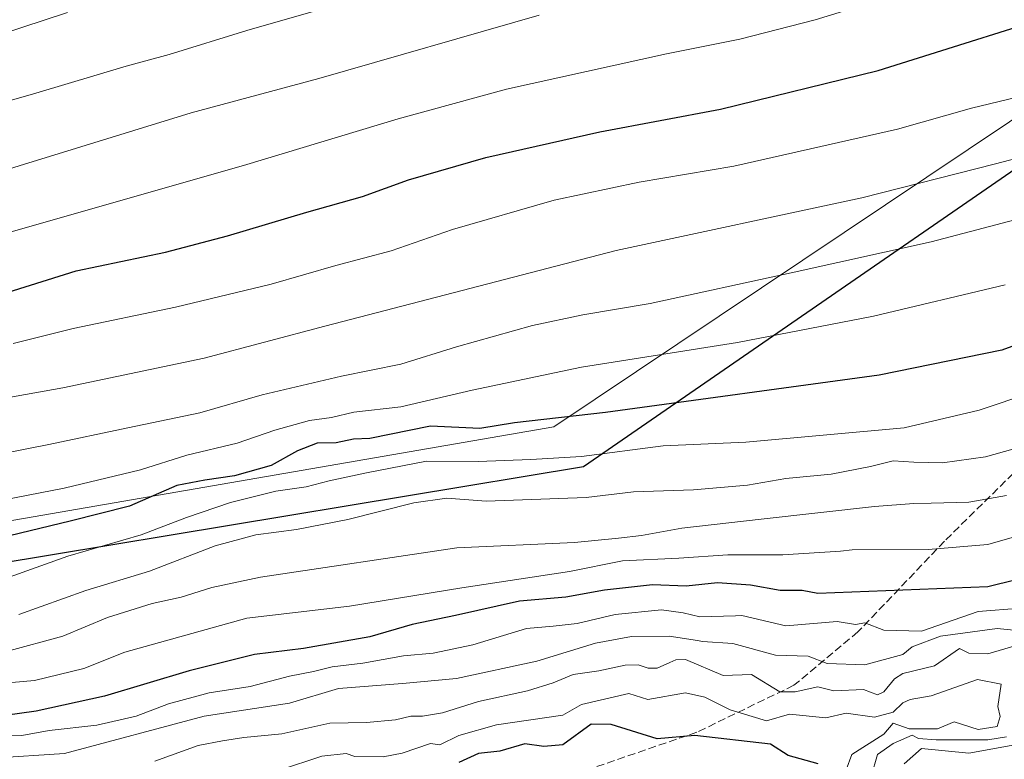
# Model space of a CAD drawing. Units: metres. Extents: x 658670 to 662106, y 4727940 to 4730332.
# Drawn here: x 660953 to 661161, y 4728563 to 4728719 of the extents above; entities that cross this region are included whole.
import ezdxf

# ---------------------------------------------------------------- set-up
doc = ezdxf.new("R2010")
doc.units = ezdxf.units.M
doc.header["$MEASUREMENT"] = 0
doc.linetypes.add('DGN Style 3', pattern=[2.307223458686699, 1.648016756204785, -0.6592067024819142])
for name, color, linetype, lineweight in [('Comarca', 135, 'Continuous', 13), ('Comarca CxS', 21, 'Continuous', 0), ('Comunidad autónoma', 142, 'Continuous', 30), ('Comunidad Autónoma CxS', 142, 'Continuous', 0), ('Curva de nivel maestra', 30, 'Continuous', 30), ('Curva de nivel normal', 30, 'Continuous', 0), ('Entidad de ámbito territorial', 7, 'Continuous', 0), ('Entidad de ámbito territorial CxS', 92, 'Continuous', 0), ('Espacio natural protegido', 121, 'Continuous', 13), ('Espacio natural protegido CxS', 121, 'Continuous', 0), ('Municipio', 91, 'Continuous', 13), ('Municipio CxS', 4, 'Continuous', 0), ('Provincia', 7, 'Continuous', 0), ('Provincia CxS', 1, 'Continuous', 0), ('Senda', 7, 'DGN Style 3', 0)]:
    doc.layers.add(name, color=color, linetype=linetype, lineweight=lineweight)

msp = doc.modelspace()

# ---------------------------------------------------------------- linework, layer by layer
at = {"layer": 'Comarca', "color": 135, "linetype": 'Continuous', "lineweight": 13, "flags": 128}
msp.add_lwpolyline([(660704.6518000008, 4728563.644600002), (660731.1950000019, 4728569.017999999), (660771.0329999998, 4728575.612100001), (660809.5020000008, 4728581.278100003), (661071.9321, 4728624.813), (661211.7850000005, 4728721.218099998), (661286.794, 4728810.067099998), (661321.5890000011, 4728846.912100002), (661329.1260000018, 4728854.501100001), (661339.105000001, 4728861.141999999), (661355.392, 4728869.36), (661408.236400001, 4728894.115900001), (661429.6341000025, 4728904.140099999), (661479.6300000006, 4728924.6291), (661475.2759000004, 4728937.405900001)], dxfattribs=at)
at = {"layer": 'Comarca CxS', "color": 21, "linetype": 'Continuous', "lineweight": 0, "flags": 128}
msp.add_lwpolyline([(661455.5179499999, 4729158.446100002), (661441.1411209438, 4729037.721297504), (661441.1279999992, 4729037.611), (661475.2758928402, 4728937.40589687), (661479.63, 4728924.629100001), (661429.6340500002, 4728904.140050001), (661408.2364195767, 4728894.115958214), (661355.3919999995, 4728869.359999999), (661339.1050000002, 4728861.142), (661329.1260000013, 4728854.50105), (661321.5890000005, 4728846.912050001), (661286.7939999994, 4728810.067050001), (661211.7849999999, 4728721.21805), (661071.93205, 4728624.812999999), (660809.5019500008, 4728581.278100002)], dxfattribs=at)
at = {"layer": 'Comunidad autónoma', "color": 142, "linetype": 'Continuous', "lineweight": 30, "flags": 128}
msp.add_lwpolyline([(660704.6518000008, 4728563.644600002), (660731.1950000019, 4728569.017999999), (660771.0329999998, 4728575.612100001), (660809.5020000008, 4728581.278100003), (661071.9321, 4728624.813), (661211.7850000005, 4728721.218099998), (661286.794, 4728810.067099998), (661321.5890000011, 4728846.912100002), (661329.1260000018, 4728854.501100001), (661339.105000001, 4728861.141999999), (661355.392, 4728869.36), (661408.236400001, 4728894.115900001), (661429.6341000025, 4728904.140099999), (661479.6300000006, 4728924.6291), (661475.2759000004, 4728937.405900001)], dxfattribs=at)
at = {"layer": 'Comunidad Autónoma CxS', "color": 142, "linetype": 'Continuous', "lineweight": 0, "flags": 128}
msp.add_lwpolyline([(661455.5179499999, 4729158.446100002), (661441.1411209438, 4729037.721297504), (661441.1279999992, 4729037.611), (661475.2758928402, 4728937.40589687), (661479.63, 4728924.629100001), (661429.6340500002, 4728904.140050001), (661408.2364195767, 4728894.115958214), (661355.3919999995, 4728869.359999999), (661339.1050000002, 4728861.142), (661329.1260000013, 4728854.50105), (661321.5890000005, 4728846.912050001), (661286.7939999994, 4728810.067050001), (661211.7849999999, 4728721.21805), (661071.93205, 4728624.812999999), (660809.5019500008, 4728581.278100002)], dxfattribs=at)
at = {"layer": 'Curva de nivel maestra', "color": 30, "linetype": 'Continuous', "lineweight": 30, "flags": 128}
for points, elevation in [([(660947.5800000001, 4728660.9101), (660964.5499999998, 4728666.2401), (660983.4100000003, 4728670.220100001), (660996.5700000003, 4728673.620100001), (661013.3700000001, 4728678.6601), (661025.1200000001, 4728682.0001), (661034.8799999999, 4728685.5001), (661051.2599999999, 4728690.2301), (661075.4000000004, 4728695.700099999), (661100.9299999997, 4728700.460100001), (661134.3600000005, 4728708.630100001), (661179.7000000002, 4728722.890100001)], 1300), ([(661174.3099999997, 4728654.4301), (661160.5599999997, 4728649.4101), (661134.54, 4728644.120100001), (661076.6399999997, 4728636.2401), (661057.3200000003, 4728634.040100001), (661050.0300000003, 4728632.850099999), (661039.5499999998, 4728633.3201), (661026.7199999997, 4728630.7301), (661023.2199999997, 4728630.5801), (661019.5499999998, 4728629.840100001), (661015.5499999998, 4728629.7601), (661011.3700000001, 4728628.0801), (661005.8399999999, 4728625.020099999), (660998.04, 4728622.850099999), (660991.79, 4728621.9101), (660985.8499999996, 4728620.790100001), (660975.79, 4728616.4001), (660963.2199999997, 4728613.1801), (660941.8799999999, 4728608.050100001)], 1325), ([(661169.5499999998, 4728602.300100001), (661157.5499999998, 4728599.290100001), (661121.5499999998, 4728597.880100001), (661118.2199999997, 4728598.5001), (661113.5700000003, 4728598.5001), (661107.3200000003, 4728599.690099999), (661100.3399999999, 4728600.1501), (661093.6600000003, 4728599.460100001), (661086.5499999998, 4728599.7401), (661076.3799999999, 4728598.620100001), (661068.1799999997, 4728597.1501), (661058.3799999999, 4728596.300100001), (661044.8799999999, 4728593.210100001), (661035.7000000002, 4728591.340100001), (661026.7300000006, 4728588.7301), (661012.6600000003, 4728586.2601), (661002.2699999996, 4728584.9901), (660988.4600000001, 4728581.520099999), (660970.54, 4728576.1801), (660956.04, 4728572.9901), (660942.8600000005, 4728571.140100001)], 1350), ([(661121.6299999999, 4728561.8301), (661115.2999999998, 4728563.5801), (661111.5499999998, 4728565.970100001), (661095.5499999998, 4728567.840100001), (661087.5499999998, 4728567.090100001), (661077.8399999999, 4728570.120100001), (661073.5499999998, 4728570.190099999), (661067.5999999996, 4728565.8301), (661063.5499999998, 4728565.4901), (661059.5499999998, 4728566.0801), (661054.2199999997, 4728564.5001), (661049.7000000002, 4728563.9801), (661045.5499999998, 4728562.130100001)], 1375)]:
    msp.add_lwpolyline(points, dxfattribs=dict(at, elevation=elevation))
at = {"layer": 'Curva de nivel normal', "color": 30, "linetype": 'Continuous', "lineweight": 0, "flags": 128}
for points, elevation in [([(661280.1399999997, 4728737.390100001), (661273.1500000004, 4728736.040100001), (661268.2199999997, 4728734.8201), (661264.8799999999, 4728733.540100001), (661256.9699999997, 4728731.590100001), (661235.9500000002, 4728725.6601), (661206.1500000004, 4728716.4901), (661185.1299999999, 4728709.0001), (661171.3700000001, 4728704.870100001), (661154.1399999997, 4728700.6601), (661138.4199999999, 4728696.2601), (661103.7599999999, 4728688.4101), (661083.7100000001, 4728685.030099999), (661065.7599999999, 4728681.190099999), (661044.2199999997, 4728674.9901), (661031.2199999997, 4728670.5001), (661019.5199999996, 4728667.340100001), (661005.8499999996, 4728663.4101), (660985.5700000003, 4728658.520099999), (660963.9000000004, 4728654.0001), (660951.2000000002, 4728650.8201)], 1305), ([(660945.3600000005, 4728700.840100001), (660955.9500000002, 4728703.890100001), (660975.1200000001, 4728709.610099999), (660984.2000000002, 4728712.020099999), (661000.6699999999, 4728717.120100001), (661052.2199999997, 4728731.960100001)], 1285), ([(660922, 4728666.280099999), (660999.9299999997, 4728688.5601), (661032.7400000002, 4728698.390100001), (661055.6399999997, 4728704.6801), (661089.5499999998, 4728712.210100001), (661105.0899999999, 4728715.270099999), (661121.0300000003, 4728719.360099999), (661138.0999999996, 4728724.6601)], 1295), ([(660948.1900000004, 4728716.210100001), (660962.6900000004, 4728720.940099999)], 1280), ([(660940.2199999997, 4728684.7401), (660988.8799999999, 4728699.710100001), (661015.8799999999, 4728706.960100001), (661062.5499999998, 4728720.390100001)], 1290), ([(661282.3700000001, 4728717.210100001), (661275.8600000005, 4728716.780099999), (661267.9800000006, 4728715.880100001), (661260.29, 4728713.880100001), (661252.8799999999, 4728712.0601), (661236.8799999999, 4728707.420100001), (661221.8799999999, 4728704.4001), (661197.2199999997, 4728698.870100001), (661159.2199999997, 4728688.920100001), (661130.8799999999, 4728681.6601), (661078.8799999999, 4728670.540100001), (661017.2100000001, 4728654.540100001), (660991.6299999999, 4728647.7401), (660961.6699999999, 4728641.420100001), (660943.0700000003, 4728638.1501)], 1310), ([(661270.7699999996, 4728697.8301), (661263.1699999999, 4728696.110099999), (661262.2100000001, 4728695.950099999), (661248.3099999997, 4728693.590100001), (661233.2400000002, 4728690.550100001), (661205.4500000002, 4728685.7301), (661198.3899999997, 4728685.0701), (661179.6399999997, 4728681.3101), (661145.5499999998, 4728672.380100001), (661115.9299999997, 4728665.780099999), (661086.0599999997, 4728659.280099999), (661071.8300000001, 4728656.890100001), (661061.1299999999, 4728654.630100001), (661045.0300000003, 4728650.120100001), (661033.2800000003, 4728646.470100001), (661020.7100000001, 4728643.9001), (661003.9000000004, 4728639.940099999), (660990.7000000002, 4728636.140100001), (660975.4299999997, 4728633.0001), (660958.7400000002, 4728629.420100001), (660938.9400000004, 4728625.5801)], 1315), ([(661161.2400000002, 4728663.270099999), (661133.3399999999, 4728656.610099999), (661104.5300000003, 4728651.050100001), (661071.5199999996, 4728645.800100001), (661048.4100000003, 4728640.9301), (661033.2999999998, 4728637.460100001), (661023.3300000001, 4728636.280099999), (661018.5599999997, 4728635.170100001), (661013.9400000004, 4728634.5601), (661006.5899999999, 4728632.5001), (660998.5899999999, 4728629.7301), (660987.9400000004, 4728627.1801), (660978.1500000004, 4728624.0801), (660961.9699999997, 4728620.1801), (660941.2199999997, 4728616.200099999)], 1320), ([(661178.0099999999, 4728644.2301), (661155.75, 4728636.690099999), (661139.8799999999, 4728632.950099999), (661106.2999999998, 4728629.950099999), (661088.8200000003, 4728629.200099999), (661071.5499999998, 4728626.920100001), (661060.8300000001, 4728626.2401), (661049.6699999999, 4728625.860099999), (661038.7000000002, 4728625.9101), (661026.0199999996, 4728623.450099999), (661018.0999999996, 4728621.780099999), (661013.2199999997, 4728620.460100001), (661006.79, 4728619.540100001), (660997.1799999997, 4728617.1801), (660987.9000000004, 4728614.0001), (660978.2800000003, 4728610.300100001), (660962.75, 4728605.8101), (660950.3600000005, 4728601.380100001)], 1330), ([(661181.9699999997, 4728633.8301), (661157.04, 4728626.860099999), (661147.9800000006, 4728625.600099999), (661141.8799999999, 4728625.6801), (661137.5499999998, 4728625.9801), (661132.7400000002, 4728624.780099999), (661124.4100000003, 4728623.190099999), (661114.8200000003, 4728622.2501), (661106.6500000004, 4728620.8301), (661095.2199999997, 4728619.850099999), (661082.5499999998, 4728619.420100001), (661072.5499999998, 4728618.200099999), (661051.3099999997, 4728617.450099999), (661043.04, 4728618.0701), (661036.0199999996, 4728617.120100001), (661022.0599999997, 4728613.550100001), (661011.1600000003, 4728611.440099999), (661002.5599999997, 4728610.350099999), (660993.9900000002, 4728608.020099999), (660980.0599999997, 4728602.6501), (660966.5800000001, 4728598.5001), (660952.3899999997, 4728593.4301)], 1335), ([(661161.5499999998, 4728618.640100001), (661153.5499999998, 4728617.210100001), (661145.5499999998, 4728617.040100001), (661141.8700000001, 4728616.960100001), (661133.5999999996, 4728616.3301), (661109.5499999998, 4728613.620100001), (661092.7800000003, 4728611.7601), (661084.2199999997, 4728610.200099999), (661079.3600000005, 4728609.630100001), (661070.0499999998, 4728608.7301), (661045.0999999996, 4728607.5601), (661003.5300000003, 4728601.380100001), (660993.2699999996, 4728599.140100001), (660986.7800000003, 4728597.120100001), (660980.5899999999, 4728595.7601), (660971.1799999997, 4728592.840100001), (660961.7199999997, 4728588.880100001), (660949.7800000003, 4728585.610099999)], 1340), ([(661173.5499999998, 4728612.870100001), (661157.5499999998, 4728608.2501), (661144.9500000002, 4728607.2301), (661128.8399999999, 4728607.120100001), (661126.3600000005, 4728606.840100001), (661114.1900000004, 4728606.090100001), (661102.4900000002, 4728606.090100001), (661092.1100000005, 4728605.390100001), (661080.2000000002, 4728604.8201), (661069, 4728602.540100001), (661046.1600000003, 4728599.120100001), (661022.4299999997, 4728595.2401), (661000.6900000004, 4728592.670100001), (660974.8600000005, 4728585.440099999), (660966.1799999997, 4728582.040100001), (660955.6900000004, 4728579.5001), (660941.9800000006, 4728578.2601)], 1345), ([(661164.5, 4728594.780099999), (661155.5499999998, 4728594.050100001), (661143.5499999998, 4728589.940099999), (661135.5499999998, 4728590.110099999), (661131.5499999998, 4728591.700099999), (661129.5499999998, 4728591.350099999), (661125.6699999999, 4728591.950099999), (661114.7699999996, 4728591.050100001), (661105.4900000002, 4728593.220100001), (661104.1500000004, 4728593.200099999), (661096.5700000003, 4728592.9301), (661093.0300000003, 4728593.780099999), (661088.4800000006, 4728594.420100001), (661078.6699999999, 4728593.4801), (661070.5800000001, 4728591.540100001), (661065.5499999998, 4728590.960100001), (661059.8799999999, 4728590.450099999), (661048.5499999998, 4728587.0001), (661040.0899999999, 4728585.2401), (661033.8700000001, 4728584.6801), (661025.2199999997, 4728583.170100001), (661018.7400000002, 4728582.360099999), (661014.7599999999, 4728581.380100001), (661009.7199999997, 4728580.4001), (661001.3600000005, 4728578.220100001), (660992.7000000002, 4728576.8301), (660984.0999999996, 4728574.550100001), (660977.2199999997, 4728571.9001), (660968.8799999999, 4728570.040100001), (660958.8300000001, 4728568.890100001), (660953.0099999999, 4728567.8201), (660947.2199999997, 4728567.700099999)], 1355), ([(661163.7800000003, 4728590.0601), (661159.5499999998, 4728590.5101), (661147.5499999998, 4728588.850099999), (661141.5499999998, 4728586.5701), (661139.5499999998, 4728585.0001), (661131.5499999998, 4728582.800100001), (661123.5499999998, 4728583.090100001), (661119.5499999998, 4728584.590100001), (661112.5800000001, 4728584.860099999), (661103.5499999998, 4728587.300100001), (661097.1200000001, 4728587.7601), (661096.0800000001, 4728587.940099999), (661090.0700000003, 4728588.860099999), (661082.0999999996, 4728588.780099999), (661074.5099999999, 4728587.350099999), (661062.04, 4728583.5701), (661045.0300000003, 4728579.9101), (661033.6399999997, 4728578.870100001), (661020.0899999999, 4728577.7501), (661009.7000000002, 4728574.700099999), (660991.6399999997, 4728571.940099999), (660962.04, 4728563.9801), (660946.8300000001, 4728563.030099999)], 1360), ([(661163.5499999998, 4728586.850099999), (661157.5499999998, 4728585.100099999), (661153.5499999998, 4728585.280099999), (661151.5499999998, 4728586.2301), (661146.29, 4728582.5701), (661139.5499999998, 4728580.960100001), (661137.7999999998, 4728579.8301), (661135.5499999998, 4728577.090100001), (661134.1900000004, 4728576.470100001), (661131.25, 4728577.530099999), (661124.9900000002, 4728577.270099999), (661121.5499999998, 4728578.130100001), (661116.7599999999, 4728577.040100001), (661113.5499999998, 4728577.0701), (661107.5499999998, 4728580.7401), (661101.5499999998, 4728580.530099999), (661093.5499999998, 4728583.950099999), (661091.4800000006, 4728583.8301), (661090.2400000002, 4728583.270099999), (661087.5499999998, 4728582.0601), (661085.79, 4728582.0801), (661085.6100000005, 4728582.110099999), (661083.5599999997, 4728582.790100001), (661080.79, 4728582.7301), (661075.1799999997, 4728581.540100001), (661069.79, 4728580.7501), (661065.5499999998, 4728578.960100001), (661060.0899999999, 4728577.3101), (661049.7199999997, 4728575.020099999), (661042.0899999999, 4728572.640100001), (661037.8799999999, 4728571.890100001), (661035.4199999999, 4728571.920100001), (661032.1200000001, 4728571.120100001), (661025.9800000006, 4728570.590100001), (661018.2199999997, 4728570.460100001), (661008.0700000003, 4728568.200099999), (661000.0499999998, 4728567.420100001), (660995.5099999999, 4728566.720100001), (660990.3700000001, 4728565.690099999), (660981.1600000003, 4728562.370100001)], 1365), ([(661155.4000000004, 4728579.6801), (661145.5499999998, 4728576.190099999), (661141.1399999997, 4728575.420100001), (661139.5499999998, 4728574.770099999), (661137.5499999998, 4728572.7301), (661133.5499999998, 4728571.7401), (661127.5499999998, 4728572.530099999), (661123.2699999996, 4728571.550100001), (661115.5499999998, 4728572.3201), (661110.6799999997, 4728570.960100001), (661102.9900000002, 4728573.270099999), (661097.6600000003, 4728575.940099999), (661093.5499999998, 4728576.8301), (661085.5499999998, 4728575.440099999), (661081.5499999998, 4728576.7301), (661071.5499999998, 4728574.370100001), (661067.5499999998, 4728572.1601), (661053.5499999998, 4728570.090100001), (661045.5499999998, 4728567.840100001), (661041.5499999998, 4728565.8301), (661039.5499999998, 4728566.120100001), (661033.5499999998, 4728564.050100001), (661029.5499999998, 4728563.3301), (661023.5499999998, 4728563.340100001), (661021.7100000001, 4728563.9901), (661016.54, 4728563.4801), (661007.5499999998, 4728560.4901)], 1370), ([(661127.5499999998, 4728560.550100001), (661128.7999999998, 4728563.8301), (661135.5499999998, 4728568.100099999), (661137.5499999998, 4728570.4301), (661140.9400000004, 4728569.220100001), (661146.9199999999, 4728569.200099999), (661150.4600000001, 4728570.7401), (661155.5499999998, 4728569.0601), (661159.5499999998, 4728569.7601), (661160.1600000003, 4728571.8301), (661159.7100000001, 4728573.9901), (661160.3799999999, 4728578.6601), (661155.4000000004, 4728579.6801)], 1370), ([(661132.8799999999, 4728559.1601), (661134.1799999997, 4728563.8301), (661137.5499999998, 4728566.1601), (661141.5499999998, 4728567.880100001), (661142.9100000003, 4728567.190099999), (661146.6200000001, 4728566.9001), (661157.5499999998, 4728566.9101), (661161.5499999998, 4728567.5101)], 1365), ([(661139.8799999999, 4728561.8301), (661143.5499999998, 4728565.0701), (661153.5499999998, 4728564.050100001), (661163.2800000003, 4728565.8301)], 1360)]:
    msp.add_lwpolyline(points, dxfattribs=dict(at, elevation=elevation))
at = {"layer": 'Entidad de ámbito territorial', "color": 7, "linetype": 'Continuous', "lineweight": 0, "flags": 128}
msp.add_lwpolyline([(660704.6518000008, 4728563.644600002), (660731.1950000019, 4728569.017999999), (660771.0329999998, 4728575.612100001), (660809.5020000008, 4728581.278100003), (661071.9321, 4728624.813), (661211.7850000005, 4728721.218099998), (661286.794, 4728810.067099998), (661321.5890000011, 4728846.912100002), (661329.1260000018, 4728854.501100001), (661339.105000001, 4728861.141999999), (661355.392, 4728869.36), (661408.236400001, 4728894.115900001), (661429.6341000025, 4728904.140099999), (661479.6300000006, 4728924.6291), (661475.2759000004, 4728937.405900001)], dxfattribs=at)
at = {"layer": 'Entidad de ámbito territorial CxS', "color": 92, "linetype": 'Continuous', "lineweight": 0, "flags": 128}
msp.add_lwpolyline([(661455.5179499999, 4729158.446100002), (661441.1411209438, 4729037.721297504), (661441.1279999992, 4729037.611), (661475.2758928402, 4728937.40589687), (661479.63, 4728924.629100001), (661429.6340500002, 4728904.140050001), (661408.2364195767, 4728894.115958214), (661355.3919999995, 4728869.359999999), (661339.1050000002, 4728861.142), (661329.1260000013, 4728854.50105), (661321.5890000005, 4728846.912050001), (661286.7939999994, 4728810.067050001), (661211.7849999999, 4728721.21805), (661071.93205, 4728624.812999999), (660809.5019500008, 4728581.278100002)], dxfattribs=at)
at = {"layer": 'Espacio natural protegido', "color": 121, "linetype": 'Continuous', "lineweight": 13, "flags": 128}
for points in [[(661475.2759000004, 4728937.405900001), (661339.0411000019, 4728871.676799998), (661214.915900002, 4728733.179800002), (661065.6666000002, 4728633.182700003), (660704.233400001, 4728570.688000001), (660704.6518000008, 4728563.644600002)], [(660704.6518000008, 4728563.644600002), (660731.1950000019, 4728569.017999999), (660771.0329999998, 4728575.612100001), (660809.5020000008, 4728581.278100003), (661071.9321, 4728624.813), (661211.7850000005, 4728721.218099998), (661286.794, 4728810.067099998), (661321.5890000011, 4728846.912100002), (661329.1260000018, 4728854.501100001), (661339.105000001, 4728861.141999999), (661355.392, 4728869.36), (661408.236400001, 4728894.115900001), (661429.6341000025, 4728904.140099999), (661479.6300000006, 4728924.6291), (661475.2759000004, 4728937.405900001)]]:
    msp.add_lwpolyline(points, dxfattribs=at)
at = {"layer": 'Espacio natural protegido CxS', "color": 121, "linetype": 'Continuous', "lineweight": 0, "flags": 128}
for points in [[(660426.3310680869, 4730293.844176253), (662050.7132999991, 4730331.526000001), (662082.3600012255, 4730332.259982685), (662101.6530869631, 4729510.930097592), (662101.6537999995, 4729510.898800001), (662019.4774000008, 4729495.661800002), (661951.3944999997, 4729484.057200001), (661805.3551000011, 4729459.164999999), (661717.6337000009, 4729432.160100001), (661691.6687999996, 4729424.1669), (661612.5389999995, 4729432.033399999), (661545.9085999993, 4729438.657400001), (661545.7962000006, 4729438.668600001), (661542.6965869793, 4729430.340553992), (661512.8580000007, 4729350.1699), (661454.2314999988, 4729181.172300001), (661436.6047999992, 4729049.173800001), (661441.1411209438, 4729037.721297504), (661479.9775000006, 4728939.674299999), (661475.2758928402, 4728937.40589687), (661339.0410999992, 4728871.676799999), (661214.9159000014, 4728733.179800001), (661065.6665999996, 4728633.182700002), (660704.2334000004, 4728570.688)], [(661455.5179499999, 4729158.446100002), (661441.1411209438, 4729037.721297504), (661441.1279999992, 4729037.611), (661475.2758928402, 4728937.40589687), (661479.63, 4728924.629100001), (661429.6340500002, 4728904.140050001), (661408.2364195767, 4728894.115958214), (661355.3919999995, 4728869.359999999), (661339.1050000002, 4728861.142), (661329.1260000013, 4728854.50105), (661321.5890000005, 4728846.912050001), (661286.7939999994, 4728810.067050001), (661211.7849999999, 4728721.21805), (661071.93205, 4728624.812999999), (660809.5019500008, 4728581.278100002)]]:
    msp.add_lwpolyline(points, dxfattribs=at)
at = {"layer": 'Municipio', "color": 91, "linetype": 'Continuous', "lineweight": 13, "flags": 128}
msp.add_lwpolyline([(660704.6518000008, 4728563.644600002), (660731.1950000019, 4728569.017999999), (660771.0329999998, 4728575.612100001), (660809.5020000008, 4728581.278100003), (661071.9321, 4728624.813), (661211.7850000005, 4728721.218099998), (661286.794, 4728810.067099998), (661321.5890000011, 4728846.912100002), (661329.1260000018, 4728854.501100001), (661339.105000001, 4728861.141999999), (661355.392, 4728869.36), (661408.236400001, 4728894.115900001), (661429.6341000025, 4728904.140099999), (661479.6300000006, 4728924.6291), (661475.2759000004, 4728937.405900001)], dxfattribs=at)
at = {"layer": 'Municipio CxS', "color": 4, "linetype": 'Continuous', "lineweight": 0, "flags": 128}
msp.add_lwpolyline([(661455.5179499999, 4729158.446100002), (661441.1411209438, 4729037.721297504), (661441.1279999992, 4729037.611), (661475.2758928402, 4728937.40589687), (661479.63, 4728924.629100001), (661429.6340500002, 4728904.140050001), (661408.2364195767, 4728894.115958214), (661355.3919999995, 4728869.359999999), (661339.1050000002, 4728861.142), (661329.1260000013, 4728854.50105), (661321.5890000005, 4728846.912050001), (661286.7939999994, 4728810.067050001), (661211.7849999999, 4728721.21805), (661071.93205, 4728624.812999999), (660809.5019500008, 4728581.278100002)], dxfattribs=at)
at = {"layer": 'Provincia', "color": 7, "linetype": 'Continuous', "lineweight": 0, "flags": 128}
msp.add_lwpolyline([(660704.6518000008, 4728563.644600002), (660731.1950000019, 4728569.017999999), (660771.0329999998, 4728575.612100001), (660809.5020000008, 4728581.278100003), (661071.9321, 4728624.813), (661211.7850000005, 4728721.218099998), (661286.794, 4728810.067099998), (661321.5890000011, 4728846.912100002), (661329.1260000018, 4728854.501100001), (661339.105000001, 4728861.141999999), (661355.392, 4728869.36), (661408.236400001, 4728894.115900001), (661429.6341000025, 4728904.140099999), (661479.6300000006, 4728924.6291), (661475.2759000004, 4728937.405900001)], dxfattribs=at)
at = {"layer": 'Provincia CxS', "color": 1, "linetype": 'Continuous', "lineweight": 0, "flags": 128}
msp.add_lwpolyline([(661455.5179499999, 4729158.446100002), (661441.1411209438, 4729037.721297504), (661441.1279999992, 4729037.611), (661475.2758928402, 4728937.40589687), (661479.63, 4728924.629100001), (661429.6340500002, 4728904.140050001), (661408.2364195767, 4728894.115958214), (661355.3919999995, 4728869.359999999), (661339.1050000002, 4728861.142), (661329.1260000013, 4728854.50105), (661321.5890000005, 4728846.912050001), (661286.7939999994, 4728810.067050001), (661211.7849999999, 4728721.21805), (661071.93205, 4728624.812999999), (660809.5019500008, 4728581.278100002)], dxfattribs=at)
at = {"layer": 'Senda', "color": 7, "linetype": 'DGN Style 3', "lineweight": 0}
msp.add_polyline3d([(661308.3828999996, 4728728.5823, 1305.979999999996), (661294.2231000002, 4728713.696900001, 1317.336500000005), (661275.7087000003, 4728699.265699999, 1324.8361), (661258.0664999997, 4728696.632300001, 1325.821100000001), (661228.2433000002, 4728678.604499999, 1330.291299999997), (661203.9341000002, 4728667.108100001, 1330.452099999995), (661186.9457, 4728653.5317, 1337.926099999997), (661173.7346999999, 4728640.113299999, 1345.486699999994), (661166.2631000001, 4728626.6063, 1349.194799999997), (661148.3964999998, 4728608.9683, 1356.699900000007), (661130.0746999999, 4728589.7643, 1367.936799999996), (661116.4867000004, 4728578.4483, 1370.977899999998), (661095.9813000001, 4728568.526699999, 1378.093900000007), (661071.7260999996, 4728560.195499999, 1382.540099999998), (661051.9880999997, 4728550.058499999, 1389.190799999997), (661040.8202999998, 4728543.9099, 1391.010599999994), (660995.4974999997, 4728540.299699999, 1389.889999999999), (660976.6089000005, 4728534.860300001, 1389.034599999999), (660952.3762999997, 4728523.0747, 1396.157000000007)], dxfattribs=at)

doc.saveas('drawing.dxf')
